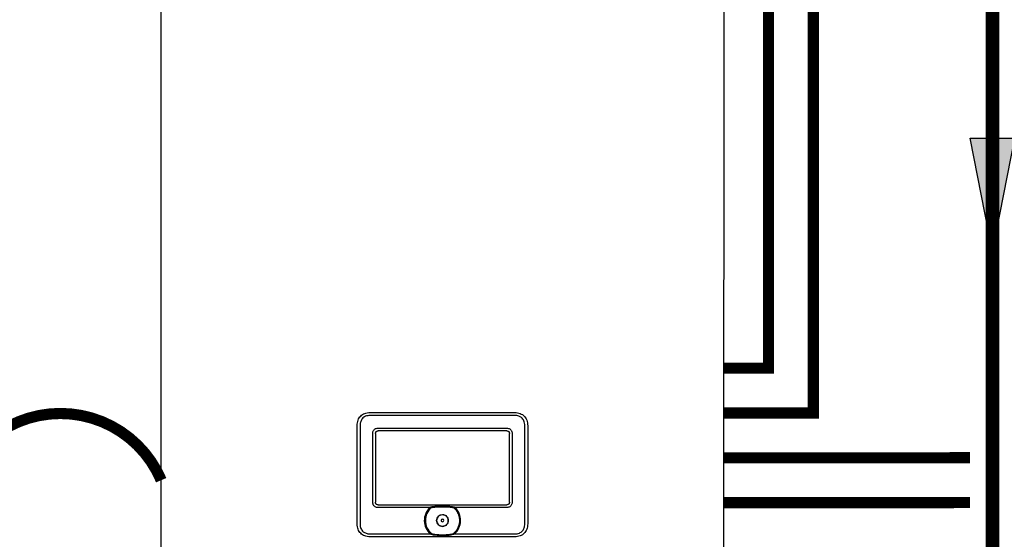
# Model space of a CAD drawing. Units: inches. Extents: x -184 to 117, y -54 to 154.
# Drawn here: x -23 to 21, y 31 to 55 of the extents above; entities that cross this region are included whole.
import ezdxf

# ---------------------------------------------------------------- set-up
doc = ezdxf.new("R2010")
doc.units = ezdxf.units.IN
doc.header["$MEASUREMENT"] = 0
doc.linetypes.add('DASHED', pattern=[0.75, 0.5, -0.25])
doc.linetypes.add('DOTX2', pattern=[0.5, 0, -0.5])

# ---------------------------------------------------------------- blocks, each defined once
blk = doc.blocks.new('Flow')
at = {"color": 2}
for p, q in [((0, 0), (0.1813, 0.0356)), ((0.1813, -0.0356), (0.1813, 0.0356)), ((0, 0), (0.1813, -0.0356))]:
    blk.add_line(p, q, dxfattribs=at)
blk.add_solid([(0, 0), (0.1813, 0.0356), (0.1813, -0.0356)], dxfattribs=at)
blk = doc.blocks.new('NFB-C')
for p, q in [((-3.202, 1.62), (-3.202, 34.234)), ((21.898, 34.234), (21.898, 1.62)), ((6.13, 10.565), (12.565, 10.565)), ((12.565, 10.435), (6.13, 10.435)), ((5.543, 9.977), (5.542, 9.977)), ((5.543, 5.604), (5.543, 9.977)), ((5.673, 9.977), (5.673, 5.604)), ((6.479, 9.869), (12.216, 9.869)), ((12.216, 9.747), (6.479, 9.747)), ((13.023, 5.604), (13.023, 9.977)), ((13.153, 9.977), (13.153, 5.604)), ((6.239, 6.564), (6.239, 9.628)), ((6.36, 9.628), (6.36, 6.564)), ((12.335, 6.564), (12.335, 9.628)), ((12.457, 9.628), (12.457, 6.564)), ((6.479, 6.445), (12.216, 6.445)), ((8.783, 6.324), (6.479, 6.324)), ((9.139, 6.386), (9.356, 6.39)), ((9.356, 6.39), (9.557, 6.386)), ((12.216, 6.324), (9.913, 6.324)), ((6.13, 5.147), (8.804, 5.147)), ((12.565, 5.017), (6.13, 5.017)), ((9.892, 5.147), (12.565, 5.147)), ((12.565, 5.017), (12.565, 5.016))]:
    blk.add_line(p, q)
for radius, start, end in [(0.809, 134.3313, 227.7145), (0.763, 130.6366, 229.6513), (0.809, 312.2855, 45.6686), (0.261, 90, 270), (0.0587, 0, 180), (0.0587, 180, 0), (0.261, 270, 90)]:
    blk.add_arc((9.348, 5.745), radius, start, end)
for points, knots in [([(5.543, 9.977), (5.545, 10.023), (5.548, 10.108), (5.581, 10.227), (5.63, 10.327), (5.697, 10.41), (5.781, 10.477), (5.881, 10.527), (5.999, 10.559), (6.085, 10.563), (6.13, 10.565)], [0, 0, 0, 0, 0.1448794, 0.2723004, 0.3888028, 0.5, 0.6111968, 0.7276995, 0.8551204, 1, 1, 1, 1]), ([(12.565, 10.565), (12.611, 10.563), (12.696, 10.559), (12.814, 10.527), (12.915, 10.477), (12.998, 10.41), (13.065, 10.327), (13.115, 10.227), (13.147, 10.108), (13.151, 10.023), (13.153, 9.977)], [0, 0, 0, 0, 0.14488, 0.272301, 0.388803, 0.5, 0.611197, 0.7277, 0.855121, 1, 1, 1, 1]), ([(6.13, 10.435), (6.09, 10.433), (6.017, 10.43), (5.916, 10.401), (5.833, 10.356), (5.771, 10.298), (5.727, 10.232), (5.697, 10.162), (5.677, 10.076), (5.674, 10.013), (5.673, 9.977)], [0, 0, 0, 0, 0.163309, 0.2993, 0.422834, 0.545301, 0.641672, 0.743192, 0.855733, 1, 1, 1, 1]), ([(13.023, 9.977), (13.021, 10.017), (13.018, 10.091), (12.989, 10.191), (12.944, 10.274), (12.886, 10.337), (12.82, 10.38), (12.75, 10.41), (12.664, 10.431), (12.601, 10.433), (12.565, 10.435)], [0, 0, 0, 0, 0.1633089, 0.2992996, 0.4228342, 0.5453016, 0.6416725, 0.743193, 0.8557332, 1, 1, 1, 1]), ([(6.239, 9.628), (6.24, 9.654), (6.243, 9.702), (6.271, 9.768), (6.314, 9.817), (6.368, 9.85), (6.423, 9.867), (6.462, 9.868), (6.479, 9.869)], [0, 0, 0, 0, 0.197631, 0.3779257, 0.5523071, 0.6934837, 0.867989, 1, 1, 1, 1]), ([(6.36, 9.628), (6.361, 9.646), (6.363, 9.671), (6.376, 9.701), (6.39, 9.718), (6.407, 9.732), (6.436, 9.745), (6.462, 9.746), (6.479, 9.747)], [0, 0, 0, 0, 0.274016, 0.391184, 0.501916, 0.611845, 0.728218, 1, 1, 1, 1]), ([(12.216, 9.869), (12.241, 9.867), (12.29, 9.864), (12.356, 9.836), (12.405, 9.794), (12.438, 9.74), (12.455, 9.684), (12.456, 9.645), (12.457, 9.628)], [0, 0, 0, 0, 0.19763, 0.377925, 0.552306, 0.693483, 0.867989, 1, 1, 1, 1]), ([(12.216, 9.747), (12.234, 9.746), (12.259, 9.745), (12.289, 9.731), (12.306, 9.718), (12.32, 9.701), (12.333, 9.671), (12.334, 9.646), (12.335, 9.628)], [0, 0, 0, 0, 0.2740166, 0.3911845, 0.5019175, 0.6118442, 0.7282189, 1, 1, 1, 1]), ([(6.479, 6.324), (6.454, 6.325), (6.405, 6.328), (6.339, 6.357), (6.291, 6.399), (6.258, 6.453), (6.241, 6.508), (6.239, 6.548), (6.239, 6.564)], [0, 0, 0, 0, 0.197565, 0.377852, 0.552225, 0.693418, 0.867959, 1, 1, 1, 1]), ([(6.479, 6.445), (6.462, 6.446), (6.436, 6.448), (6.406, 6.461), (6.389, 6.475), (6.376, 6.492), (6.363, 6.522), (6.361, 6.547), (6.36, 6.564)], [0, 0, 0, 0, 0.273829, 0.390925, 0.501581, 0.611584, 0.728033, 1, 1, 1, 1]), ([(8.783, 6.324), (8.787, 6.327), (8.793, 6.333), (8.806, 6.343), (8.814, 6.349), (8.821, 6.354)], [0, 0, 0, 0, 0.310436, 0.484285, 1, 1, 1, 1]), ([(8.821, 6.354), (8.825, 6.354), (8.832, 6.355), (8.84, 6.357), (8.843, 6.357)], [0, 0, 0, 0, 0.548052, 1, 1, 1, 1]), ([(8.843, 6.357), (8.877, 6.363), (8.938, 6.373), (9.038, 6.382), (9.103, 6.384), (9.139, 6.386)], [0, 0, 0, 0, 0.347218, 0.63605, 1, 1, 1, 1]), ([(8.851, 6.324), (8.888, 6.331), (8.956, 6.343), (9.054, 6.353), (9.113, 6.356), (9.14, 6.358)], [0, 0, 0, 0, 0.390476, 0.720566, 1, 1, 1, 1]), ([(8.851, 6.324), (8.901, 6.333), (8.996, 6.349), (9.093, 6.355), (9.14, 6.358)], [0, 0, 0, 0, 0.521188, 1, 1, 1, 1]), ([(9.14, 6.358), (9.206, 6.36), (9.344, 6.364), (9.483, 6.36), (9.555, 6.358)], [0, 0, 0, 0, 0.475263, 1, 1, 1, 1]), ([(9.555, 6.358), (9.579, 6.357), (9.626, 6.354), (9.693, 6.348), (9.751, 6.34), (9.8, 6.333), (9.829, 6.327), (9.844, 6.324)], [0, 0, 0, 0, 0.238422, 0.485966, 0.689035, 0.842334, 1, 1, 1, 1]), ([(9.557, 6.386), (9.594, 6.384), (9.661, 6.381), (9.76, 6.372), (9.82, 6.362), (9.852, 6.357)], [0, 0, 0, 0, 0.379227, 0.667121, 1, 1, 1, 1]), ([(9.844, 6.324), (9.884, 6.285), (9.963, 6.209), (10.046, 6.065), (10.099, 5.908), (10.116, 5.743), (10.098, 5.578), (10.045, 5.422), (9.96, 5.279), (9.881, 5.202), (9.841, 5.164)], [0, 0, 0, 0, 0.125, 0.25, 0.375001, 0.5, 0.625, 0.75, 0.875, 1, 1, 1, 1]), ([(9.852, 6.357), (9.857, 6.356), (9.864, 6.355), (9.871, 6.354), (9.875, 6.354)], [0, 0, 0, 0, 0.571906, 1, 1, 1, 1]), ([(9.875, 6.354), (9.88, 6.35), (9.893, 6.341), (9.906, 6.33), (9.913, 6.324)], [0, 0, 0, 0, 0.46506, 1, 1, 1, 1]), ([(12.457, 6.564), (12.455, 6.539), (12.452, 6.491), (12.424, 6.424), (12.382, 6.376), (12.328, 6.343), (12.272, 6.326), (12.233, 6.324), (12.216, 6.324)], [0, 0, 0, 0, 0.197631, 0.377927, 0.552307, 0.693484, 0.86799, 1, 1, 1, 1]), ([(12.335, 6.564), (12.334, 6.547), (12.333, 6.521), (12.319, 6.492), (12.306, 6.474), (12.289, 6.461), (12.259, 6.448), (12.234, 6.446), (12.216, 6.445)], [0, 0, 0, 0, 0.274014, 0.391184, 0.501915, 0.611846, 0.728219, 1, 1, 1, 1]), ([(9.086, 5.745), (9.09, 5.779), (9.098, 5.848), (9.159, 5.935), (9.245, 5.993), (9.348, 6.013), (9.45, 5.993), (9.537, 5.935), (9.597, 5.848), (9.605, 5.779), (9.609, 5.745)], [0, 0, 0, 0, 0.1250005, 0.2499997, 0.3749999, 0.5, 0.6250001, 0.7500003, 0.8749995, 1, 1, 1, 1]), ([(9.609, 5.745), (9.605, 5.711), (9.597, 5.643), (9.537, 5.556), (9.45, 5.497), (9.348, 5.477), (9.245, 5.497), (9.159, 5.556), (9.098, 5.643), (9.09, 5.711), (9.086, 5.745)], [0, 0, 0, 0, 0.1250005, 0.2499997, 0.3749999, 0.5, 0.6250001, 0.7500003, 0.8749995, 1, 1, 1, 1]), ([(6.13, 5.017), (6.085, 5.019), (5.999, 5.023), (5.881, 5.055), (5.781, 5.104), (5.697, 5.171), (5.63, 5.255), (5.581, 5.355), (5.548, 5.474), (5.545, 5.559), (5.543, 5.604)], [0, 0, 0, 0, 0.14488, 0.2723, 0.388803, 0.499999, 0.611196, 0.727699, 0.855121, 1, 1, 1, 1]), ([(5.673, 5.604), (5.674, 5.564), (5.678, 5.491), (5.707, 5.39), (5.752, 5.307), (5.81, 5.245), (5.875, 5.201), (5.946, 5.172), (6.032, 5.151), (6.095, 5.148), (6.13, 5.147)], [0, 0, 0, 0, 0.163308, 0.2993, 0.422834, 0.545302, 0.641672, 0.743193, 0.855733, 1, 1, 1, 1]), ([(12.565, 5.147), (12.605, 5.149), (12.679, 5.152), (12.779, 5.181), (12.862, 5.226), (12.925, 5.284), (12.968, 5.35), (12.998, 5.42), (13.019, 5.506), (13.021, 5.569), (13.023, 5.604)], [0, 0, 0, 0, 0.163309, 0.2993, 0.422835, 0.545302, 0.641673, 0.743194, 0.855734, 1, 1, 1, 1]), ([(13.153, 5.604), (13.151, 5.559), (13.147, 5.474), (13.115, 5.355), (13.065, 5.255), (12.998, 5.171), (12.915, 5.104), (12.814, 5.055), (12.696, 5.023), (12.611, 5.019), (12.565, 5.017)], [0, 0, 0, 0, 0.144879, 0.272301, 0.388804, 0.500001, 0.611197, 0.727699, 0.85512, 1, 1, 1, 1]), ([(8.83, 5.164), (8.827, 5.162), (8.822, 5.159), (8.815, 5.155), (8.809, 5.151), (8.805, 5.148), (8.804, 5.147)], [0, 0, 0, 0, 0.340565, 0.560655, 0.78048, 1, 1, 1, 1]), ([(8.83, 5.164), (8.832, 5.165), (8.835, 5.166), (8.843, 5.167), (8.85, 5.165), (8.854, 5.164)], [0, 0, 0, 0, 0.211295, 0.445614, 1, 1, 1, 1]), ([(8.842, 5.123), (8.84, 5.126), (8.836, 5.132), (8.832, 5.142), (8.83, 5.153), (8.83, 5.16), (8.83, 5.164)], [0, 0, 0, 0, 0.263625, 0.501902, 0.731097, 1, 1, 1, 1]), ([(8.851, 5.152), (8.848, 5.153), (8.844, 5.154), (8.84, 5.157), (8.839, 5.158), (8.839, 5.159), (8.838, 5.159), (8.839, 5.16), (8.839, 5.16), (8.839, 5.161), (8.84, 5.162), (8.845, 5.164), (8.85, 5.164), (8.854, 5.164)], [0, 0, 0, 0, 0.277817, 0.368056, 0.402082, 0.430832, 0.44713, 0.463023, 0.479609, 0.497764, 0.541105, 0.595774, 1, 1, 1, 1]), ([(8.851, 5.152), (8.848, 5.153), (8.844, 5.154), (8.84, 5.157), (8.839, 5.158), (8.839, 5.159), (8.838, 5.159), (8.839, 5.16), (8.839, 5.16), (8.839, 5.161), (8.84, 5.162), (8.845, 5.164), (8.85, 5.164), (8.854, 5.164)], [0, 0, 0, 0, 0.2776857, 0.3678718, 0.4018828, 0.4306236, 0.4473131, 0.4633881, 0.4799026, 0.4978605, 0.5407477, 0.5959651, 1, 1, 1, 1]), ([(9.853, 5.123), (9.794, 5.11), (9.672, 5.083), (9.48, 5.072), (9.312, 5.071), (9.171, 5.075), (9.061, 5.083), (8.951, 5.097), (8.879, 5.114), (8.842, 5.123)], [0, 0, 0, 0, 0.180357, 0.368923, 0.561546, 0.672877, 0.782418, 0.886282, 1, 1, 1, 1]), ([(9.845, 5.152), (9.791, 5.139), (9.684, 5.113), (9.517, 5.098), (9.349, 5.093), (9.181, 5.098), (9.013, 5.113), (8.905, 5.139), (8.851, 5.152)], [0, 0, 0, 0, 0.166409, 0.331372, 0.499282, 0.666387, 0.831674, 1, 1, 1, 1]), ([(9.845, 5.152), (9.791, 5.139), (9.684, 5.113), (9.517, 5.098), (9.349, 5.093), (9.181, 5.098), (9.013, 5.113), (8.905, 5.139), (8.851, 5.152)], [0, 0, 0, 0, 0.166408, 0.33137, 0.499282, 0.666386, 0.831673, 1, 1, 1, 1]), ([(9.841, 5.164), (9.846, 5.165), (9.852, 5.167), (9.861, 5.166), (9.864, 5.165), (9.865, 5.164)], [0, 0, 0, 0, 0.553779, 0.789279, 1, 1, 1, 1]), ([(9.841, 5.164), (9.845, 5.164), (9.849, 5.164), (9.854, 5.162), (9.856, 5.161), (9.857, 5.161), (9.857, 5.16), (9.857, 5.16), (9.857, 5.159), (9.857, 5.159), (9.856, 5.158), (9.855, 5.156), (9.851, 5.154), (9.847, 5.153), (9.845, 5.152)], [0, 0, 0, 0, 0.324322, 0.424295, 0.496718, 0.515119, 0.531793, 0.547481, 0.563248, 0.580448, 0.599274, 0.644368, 0.790461, 1, 1, 1, 1]), ([(9.841, 5.164), (9.845, 5.164), (9.849, 5.164), (9.854, 5.162), (9.856, 5.161), (9.857, 5.161), (9.857, 5.16), (9.857, 5.16), (9.857, 5.159), (9.857, 5.159), (9.856, 5.158), (9.855, 5.156), (9.851, 5.154), (9.847, 5.153), (9.845, 5.152)], [0, 0, 0, 0, 0.324126, 0.424022, 0.496414, 0.515442, 0.532478, 0.54835, 0.564131, 0.580869, 0.599479, 0.644581, 0.790563, 1, 1, 1, 1]), ([(9.865, 5.164), (9.866, 5.161), (9.866, 5.155), (9.864, 5.144), (9.86, 5.133), (9.856, 5.127), (9.853, 5.123)], [0, 0, 0, 0, 0.219623, 0.444979, 0.708308, 1, 1, 1, 1]), ([(9.892, 5.147), (9.889, 5.149), (9.884, 5.152), (9.877, 5.157), (9.871, 5.161), (9.867, 5.163), (9.865, 5.164)], [0, 0, 0, 0, 0.339329, 0.5593086, 0.7795526, 1, 1, 1, 1])]:
    blk.add_open_spline(points, degree=3, knots=knots)

msp = doc.modelspace()

# ---------------------------------------------------------------- linework, layer by layer
at = {"color": 2, "linetype": 'DASHED', "ltscale": 0.1, "const_width": 0.5}
for points in [[(-7.442, 97.65), (-7.442, 73.926), (10.571, 73.926), (10.57, 39.013), (8.57, 39.013)], [(8.57, 37.013), (12.57, 37.013), (12.571, 73.926), (17.956, 73.926), (17.956, 76.926)], [(8.57, 35.013), (19.57, 35.014)], [(8.57, 33.013), (19.57, 33.014)]]:
    msp.add_lwpolyline(points, dxfattribs=at)
at = {"const_width": 0.6}
msp.add_lwpolyline([(20.571, -12.113), (20.571, 77.926), (-1.169, 77.926), (-1.169, 96.684)], dxfattribs=at)
at = {"color": 2, "linetype": 'DOTX2', "ltscale": 0.05, "const_width": 0.5}
msp.add_lwpolyline([(-25.529, 34.013, -0.661861), (-16.529, 34.013)], format="xyb", dxfattribs=at)

# ---------------------------------------------------------------- block references
at = {"rotation": 359.998}
msp.add_blockref('NFB-C', (-13.327, 26.468), dxfattribs=at)
at = {"xscale": -28, "yscale": 28, "zscale": 28, "rotation": 269.993356387581}
msp.add_blockref('Flow', (20.571, 44.212), dxfattribs=at)

doc.saveas('drawing.dxf')
